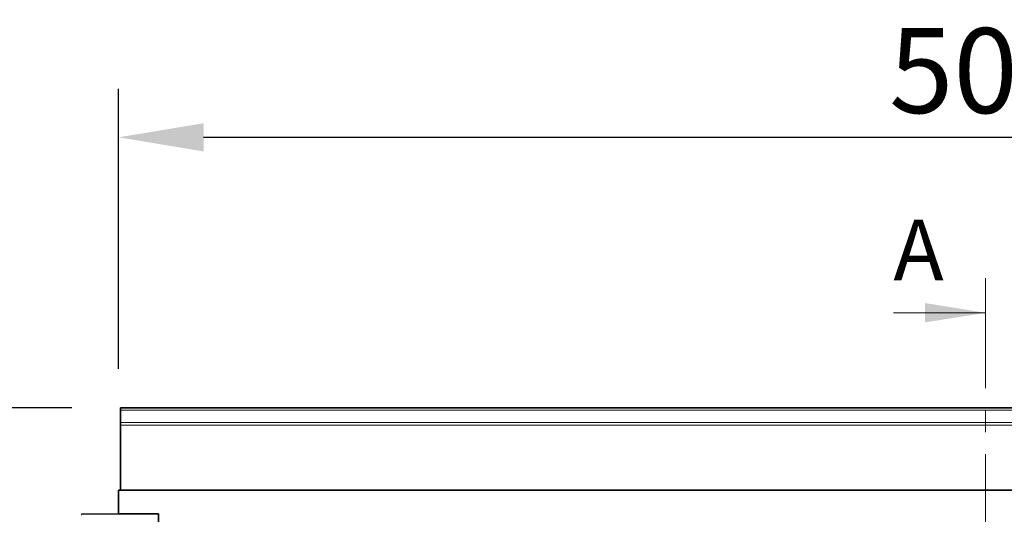
# Model space of a CAD drawing. Units: millimetres. Extents: x 174 to 1927, y 163 to 1357.
# Drawn here: x 829 to 1113, y 1136 to 1278 of the extents above; entities that cross this region are included whole.
import ezdxf

# ---------------------------------------------------------------- set-up
doc = ezdxf.new("R2010")
doc.units = ezdxf.units.MM
doc.header["$LTSCALE"] = 5
doc.header["$PDSIZE"] = -1
for name, pattern in [('CENTER', [10.16, 6.35, -1.27, 1.27, -1.27]), ('SLD-Durchgehend', [0]), ('SLD-Punktstrich', [19.05, 15.24, -1.27, 1.27, -1.27])]:
    doc.linetypes.add(name, pattern=pattern)
doc.layers.get('Defpoints').update_dxf_attribs({"color": 10})
for name, color, linetype, lineweight in [('132998', 10, 'Continuous', 25), ('CENTER LINES', 10, 'Continuous', 25), ('DIMENSION', 10, 'SLD-Durchgehend', 25), ('TANGENT_EDGES', 10, 'Continuous', 25)]:
    doc.layers.add(name, color=color, linetype=linetype, lineweight=lineweight)
doc.layers.add('NOTES', color=10, linetype='SLD-Durchgehend')
doc.layers.add('SECTION LINES', color=10, linetype='SLD-Punktstrich', plot=False)
doc.styles.add('BEMSTIL', font='isocp3.shx', dxfattribs={"width": 0.8})
doc.styles.add('SLDTEXTSTYLE0', font='TXT', dxfattribs={"width": 0.605})
doc.dimstyles.new('BEMASS$0', dxfattribs={"dimscale": 10, "dimtxt": 3.5, "dimasz": 3.5, "dimexe": 2, "dimexo": 0, "dimgap": 1, "dimtad": 1, "dimdec": 1, "dimtxsty": 'BEMSTIL', "dimcen": 3, "dimclrd": 256, "dimclre": 256, "dimclrt": 256, "dimadec": 0, "dimazin": 0, "dimtfac": 1, "dimtdec": 1, "dimtofl": 0, "dimtmove": 0, "dimatfit": 0, "dimfxl": 1, "dimtolj": 1, "dimlwd": -1, "dimlwe": -1, "dimarcsym": 0})

# ---------------------------------------------------------------- blocks, each defined once
blk = doc.blocks.new('*D1')
at = {"layer": 'Defpoints', "color": 0, "transparency": 16777216}
for p in [(1357.82, 1244.33), (857.82, 1142.52), (1357.82, 1142.52)]:
    blk.add_point(p, dxfattribs=at)
at = {"layer": 'DIMENSION', "transparency": 16777216}
for p, q in [((857.82, 1177.52), (857.82, 1258.33)), ((1357.82, 1177.52), (1357.82, 1258.33)), ((882.32, 1244.33), (1333.32, 1244.33))]:
    blk.add_line(p, q, dxfattribs=at)
for points in [[(882.32, 1248.41), (882.32, 1240.24), (857.82, 1244.33)], [(1333.32, 1248.41), (1333.32, 1240.24), (1357.82, 1244.33)]]:
    blk.add_solid(points, dxfattribs=at)
at = {"layer": 'DIMENSION', "transparency": 16777216, "insert": (1107.82, 1275.83), "char_height": 24.5, "attachment_point": 2, "style": 'BEMSTIL', "bg_fill": 3, "box_fill_scale": 1.1, "bg_fill_color": 256, "bg_fill_true_color": 13158600, "bg_fill_transparency": 0}
blk.add_mtext('\\A1;500', dxfattribs=at)
blk = doc.blocks.new('*D2')
at = {"layer": 'Defpoints', "color": 0, "transparency": 16777216}
for p in [(762.57, 1166.24), (858.32, 1166.24), (857.82, 706.22)]:
    blk.add_point(p, dxfattribs=at)
at = {"layer": 'DIMENSION', "transparency": 16777216}
for p, q in [((844.32, 1166.24), (748.57, 1166.24)), ((762.57, 730.72), (762.57, 1141.74)), ((843.82, 706.22), (748.57, 706.22))]:
    blk.add_line(p, q, dxfattribs=at)
for points in [[(758.49, 1141.74), (766.65, 1141.74), (762.57, 1166.24)], [(758.49, 730.72), (766.65, 730.72), (762.57, 706.22)]]:
    blk.add_solid(points, dxfattribs=at)
at = {"layer": 'DIMENSION', "transparency": 16777216, "insert": (731.07, 936.23), "char_height": 24.5, "attachment_point": 2, "rotation": 90, "style": 'BEMSTIL', "bg_fill": 3, "box_fill_scale": 1.1, "bg_fill_color": 256, "bg_fill_true_color": 13158600, "bg_fill_transparency": 0}
blk.add_mtext('\\A1;460', dxfattribs=at)
blk = doc.blocks.new('1036231-M_F_FRONT VIEW')
at = {"layer": '132998', "linetype": 'Continuous', "lineweight": 35}
for p, q in [((3532.7, -375.9), (3033.7, -375.9)), ((3033.7, -376.58), (3033.7, -375.9)), ((3033.7, -380.1), (3033.7, -376.58)), ((3033.7, -380.91), (3033.7, -380.1)), ((3033.7, -399.63), (3033.7, -380.91)), ((3033.2, -399.63), (3033.2, -406.43)), ((3033.2, -399.63), (3533.2, -399.63)), ((3022.45, -406.62), (3044.7, -406.43)), ((3044.7, -406.43), (3033.2, -406.43)), ((3033.2, -406.53), (3033.2, -406.43)), ((3044.7, -406.43), (3044.7, -623.43))]:
    blk.add_line(p, q, dxfattribs=at)
at = {"layer": 'TANGENT_EDGES', "linetype": 'Continuous', "lineweight": 18}
for p, q in [((3532.7, -376.58), (3033.7, -376.58)), ((3033.7, -380.1), (3532.7, -380.1)), ((3532.7, -380.91), (3033.7, -380.91))]:
    blk.add_line(p, q, dxfattribs=at)
blk.add_arc((3029.81, -406.75), 7.36, 179.0275, 180.9725, dxfattribs=at)

msp = doc.modelspace()

# ---------------------------------------------------------------- dimensions: what is measured, and where the dimension line sits
at = {"layer": 'DIMENSION'}
dim = msp.add_linear_dim(base=(1357.82, 1244.33), p1=(857.82, 1142.52), p2=(1357.82, 1142.52), dimstyle='BEMASS$0', override={"dimscale": 7, "dimexo": 5, "dimdec": 0, "dimdle": 1, "dimtofl": 1, "dimtfill": 1}, dxfattribs=at)
dim.commit()
dim.dimension.update_dxf_attribs({"geometry": '*D1', "text_midpoint": (1107.82, 1263.58)})

# ---------------------------------------------------------------- next in the draw order: linework, layer by layer
at = {"layer": 'CENTER LINES', "linetype": 'Continuous', "lineweight": 18}
msp.add_line((1081.22, 1193.69), (1107.82, 1193.69), dxfattribs=at)
msp.add_solid([(1107.82, 1193.69), (1090.32, 1196.49), (1090.32, 1190.89)], dxfattribs=at)
at = {"layer": 'SECTION LINES', "linetype": 'CENTER', "lineweight": 18}
msp.add_line((1107.82, 1203.69), (1107.82, 658.45), dxfattribs=at)

# ---------------------------------------------------------------- next in the draw order: texts
at = {"layer": 'NOTES', "color": 7, "linetype": 'Continuous', "insert": (1081.22, 1220.54), "char_height": 17.5, "attachment_point": 1, "style": 'SLDTEXTSTYLE0'}
msp.add_mtext('A', dxfattribs=at)

# ---------------------------------------------------------------- next in the draw order: dimensions: what is measured, and where the dimension line sits
at = {"layer": 'DIMENSION'}
dim = msp.add_linear_dim(base=(762.57, 1166.24), p1=(857.82, 706.22), p2=(858.32, 1166.24), angle=90, dimstyle='BEMASS$0', override={"dimscale": 7, "dimexo": 2, "dimdec": 0, "dimdle": 1, "dimtofl": 1, "dimtfill": 1}, dxfattribs=at)
dim.commit()
dim.dimension.update_dxf_attribs({"geometry": '*D2', "text_midpoint": (762.57, 936.23), "dimtype": 160})

# ---------------------------------------------------------------- next in the draw order: block references
at = {"layer": '132998'}
msp.add_blockref('1036231-M_F_FRONT VIEW', (-2175.38, 1542.14), dxfattribs=at)

doc.saveas('drawing.dxf')
